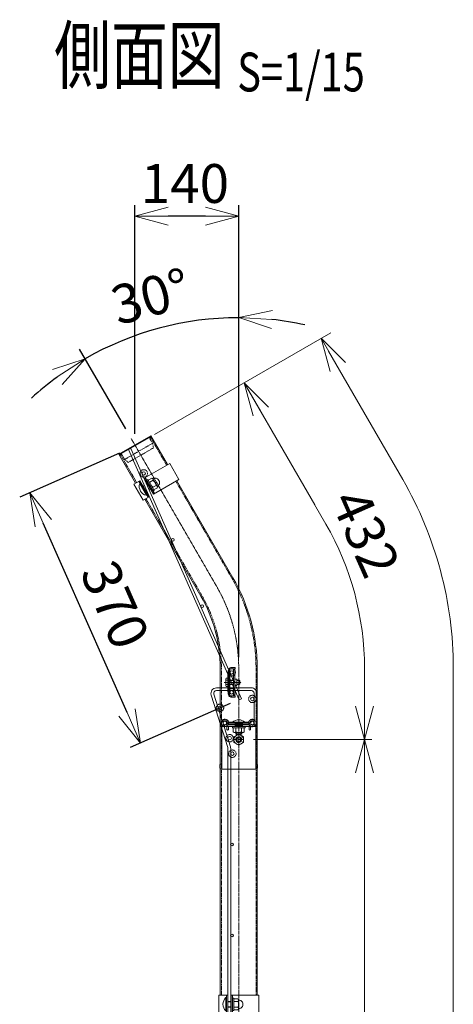
# Model space of a CAD drawing. Units: millimetres. Extents: x 182 to 4092, y 1 to 4716.
# Drawn here: x 3435 to 4021, y 3385 to 4716 of the extents above; entities that cross this region are included whole.
import ezdxf
from ezdxf.enums import TextEntityAlignment as Align

# ---------------------------------------------------------------- set-up
doc = ezdxf.new("R2010")
doc.units = ezdxf.units.MM
doc.header["$LTSCALE"] = 0.2
for name, pattern in [('CENTER', [12, 7.5, -1.5, 1.5, -1.5]), ('CENTER2', [28.575, 19.05, -3.175, 3.175, -3.175]), ('DASHED2', [9.525, 6.35, -3.175]), ('PHANTOM', [63.5, 31.75, -6.35, 6.35, -6.35, 6.35, -6.35])]:
    doc.linetypes.add(name, pattern=pattern)
doc.layers.get('0').update_dxf_attribs({"lineweight": 18})
for name, color, linetype, lineweight in [('CENTER', 6, 'CENTER2', 15), ('DASH', 30, 'DASHED2', 15), ('L', 7, 'Continuous', 18), ('M', 82, 'Continuous', 18), ('PHANTOM', 52, 'PHANTOM', 18), ('TEXT', 150, 'Continuous', 18)]:
    doc.layers.add(name, color=color, linetype=linetype, lineweight=lineweight)
doc.styles.add('NCE', font='romans.shx', dxfattribs={"width": 0.8, "bigfont": 'extfont.shx'})
doc.styles.get("Standard").update_dxf_attribs({"font": 'romans.shx', "width": 0.8, "bigfont": 'extfont.shx'})
doc.dimstyles.new('NCE_15', dxfattribs={"dimscale": 15, "dimtxt": 3.5, "dimasz": 3, "dimexe": 1, "dimexo": 1, "dimgap": 1.2, "dimtad": 1, "dimdec": 1, "dimdsep": 46, "dimtxsty": 'NCE', "dimblk": 'OPEN30', "dimcen": 0, "dimclrd": 7, "dimclre": 7, "dimclrt": 256, "dimaunit": 1, "dimadec": 1, "dimazin": 0, "dimtfac": 1, "dimtdec": 1, "dimtmove": 0, "dimatfit": 3, "dimldrblk": 'OPEN30', "dimfxl": 1, "dimtolj": 1, "dimtzin": 0, "dimarcsym": 0})

# ---------------------------------------------------------------- blocks, each defined once
blk = doc.blocks.new('Dステラ忍直パネル断面')
at = {"layer": 'DASH'}
for centre in [(4, -38), (4, -332)]:
    blk.add_circle(centre, 5, dxfattribs=at)
at = {"layer": 'M'}
for p, q in [((-1.8, -370), (-1.8, -0.1)), ((-1.8, -0.1), (1.8, -0.1)), ((1.8, -0.1), (1.8, -370)), ((1.8, -0.1), (1.8, -0.1)), ((1.8, -370), (-1.8, -370))]:
    blk.add_line(p, q, dxfattribs=at)
for centre, radius in [((4, -38), 2.25), ((3.6, -136), 1.8), ((3.6, -234), 1.8), ((4, -332), 2.25)]:
    blk.add_circle(centre, radius, dxfattribs=at)
blk = doc.blocks.new('Dステラ忍パネル留金具下')
at = {"layer": 'CENTER'}
for p, q in [((-23, 0), (0, 0)), ((-23, 0), (0, 0)), ((-19.1, 0), (-13.6, 0)), ((-19.1, 0), (-13.6, 0)), ((-18.9, 0), (-13.4, 0)), ((-12.5, 0), (-7, 0)), ((-12.5, 0), (-7, 0)), ((-12.5, 0), (-7, 0))]:
    blk.add_line(p, q, dxfattribs=at)
at = {"layer": 'M'}
for p, q in [((-17.3, 14), (-17.1, 14)), ((-17.1, -16.9), (-17.1, 16.9)), ((-15.5, 16.9), (-15.5, -16.9)), ((-14, 20), (-8.1, 20)), ((-14, 19.9), (-14, 19.9)), ((-8.1, 18.4), (-14, 18.4)), ((-8.9, 17.5), (-10.5, 17.5)), ((-10.5, 17.5), (-10.5, -17.5)), ((-8.9, -17.5), (-8.9, 17.5)), ((-8.1, 20), (-8.1, 18.4)), ((-20.6, 2.9), (-18.3, 2.9)), ((-18.3, -13), (-18.3, 13)), ((-10.5, 3), (-15.5, 3)), ((-10.5, 2.5), (-15.5, 2.5)), ((-10.5, 3), (-10.5, -3)), ((-8.5, 4.1), (-7.8, 4.1)), ((-7.8, 4.1), (-6, 4.1)), ((-6, -4.1), (-6, 4.1)), ((-6, 3), (-3.1, 3)), ((-6, 2.5), (-3.1, 2.5)), ((-3.1, 3), (-3.1, -3)), ((-3.1, 3), (-2.1, 2)), ((-2.1, 2), (-2.1, -2)), ((-2.1, 2), (-2.1, -2)), ((-20.6, -2.9), (-18.3, -2.9)), ((-10.5, -2.5), (-15.5, -2.5)), ((-10.5, -3), (-15.5, -3)), ((-7.8, -4.1), (-8.5, -4.1)), ((-6, -4.1), (-7.8, -4.1)), ((-6, -2.5), (-3.1, -2.5)), ((-6, -3), (-3.1, -3)), ((-3.1, -3), (-2.1, -2)), ((-17.3, -14), (-17.1, -14)), ((-14, -18.4), (-8.1, -18.4)), ((-8.1, -20), (-14, -20)), ((-10.5, -17.5), (-8.9, -17.5)), ((-8.1, -18.4), (-8.1, -20))]:
    blk.add_line(p, q, dxfattribs=at)
blk.add_lwpolyline([(-18.3, 5.8), (-20.6, 5.8), (-21.1, 4.9), (-21.1, -4.9), (-20.6, -5.7), (-18.3, -5.7)], dxfattribs=at)
for centre, radius, start, end in [((-17.3, 13), 1, 90, 180), ((-14, 16.9), 3.1, 90, 180), ((-14, 16.9), 1.5, 90, 180), ((-11.5, 0), 9.51, 162.412, 197.588), ((-8.5, 4.5), 0.4, 180, 270), ((-17.3, -13), 1, 180, 270), ((-8.5, -4.5), 0.4, 90, 180), ((-14, -16.9), 3.1, 180, 270), ((-14, -16.9), 1.5, 180, 270)]:
    blk.add_arc(centre, radius, start, end, dxfattribs=at)
blk.add_ellipse((-11.5, 4.3), major_axis=(-9.51, 0), ratio=0.5, start_param=-0.306968, end_param=0.306968, dxfattribs=at)
at = {"layer": 'M', "extrusion": (0, 0, -1)}
blk.add_ellipse((-11.5, -4.3), major_axis=(-9.51, 0), ratio=0.5, start_param=-0.306968, end_param=0.306968, dxfattribs=at)
blk = doc.blocks.new('Dステラ1.8パネル断面')
at = {"layer": 'DASH'}
for centre in [(28, 1.1), (55.9, -7.8), (12.2, -19.8), (18.7, -40.3), (55.9, -40.3), (25.2, -60.8), (28.9, -81.8)]:
    blk.add_circle(centre, 5, dxfattribs=at)
at = {"layer": 'M'}
blk.add_lwpolyline([(22.9, -457.5), (22.9, -74.6, 0.07702), (22.7, -73.5), (0.3, -2.5, -0.508039), (7.3, 7.2), (54.7, 7.2, -0.414214), (61.9, 0), (61.9, -42.8), (58.2, -42.8), (58.2, 0, 0.414214), (54.7, 3.5), (7.3, 3.5, 0.505647), (3.8, -1.3), (26.3, -72.4, -0.076932), (26.6, -74.6), (26.6, -457.5, -0.093904)], format="xyb", dxfattribs=at)
for centre, radius in [((28, 1.1), 2.35), ((55.9, -7.8), 2.35), ((12.2, -19.8), 2.35), ((18.7, -40.3), 2.35), ((55.9, -40.3), 2.35), ((25.2, -60.8), 2.35), ((28.9, -81.8), 2.35), ((28.4, -204.7), 1.85), ((28.4, -327.6), 1.85)]:
    blk.add_circle(centre, radius, dxfattribs=at)
blk = doc.blocks.new('_OPEN30')
at = {"color": 0, "linetype": 'ByBlock'}
for p, q in [((-1, 0.268), (0, 0)), ((0, 0), (-1, -0.268)), ((0, 0), (-1, 0))]:
    blk.add_line(p, q, dxfattribs=at)
blk = doc.blocks.new('*D39')
at = {"layer": 'TEXT', "color": 7, "lineweight": -2}
for p, q in [((3731.4, 3913.5), (3731.4, 4328.5)), ((3578.7, 4163.1), (3516.4, 4270.9))]:
    blk.add_line(p, q, dxfattribs=at)
for start, end in [(90, 120), (77.5657, 83.7829), (126.2171, 132.4343)]:
    blk.add_arc((3731.4, 3898.5), 414.9, start, end, dxfattribs=at)
at = {"layer": 'TEXT', "color": 7, "lineweight": -2, "xscale": 45, "yscale": 45, "zscale": 45}
for p, rotation in [((3731.4, 4313.5), 176.8914358769095), ((3523.9, 4257.9), 33.10856412309167)]:
    blk.add_blockref('_OPEN30', p, dxfattribs=dict(at, rotation=rotation))
at = {"layer": 'TEXT', "insert": (3612.6, 4342.1), "char_height": 52.5, "attachment_point": 5, "rotation": 15, "style": 'NCE'}
blk.add_mtext('\\A1;30°', dxfattribs=at)
blk = doc.blocks.new('*D40')
at = {"layer": 'TEXT', "color": 7, "lineweight": -2}
for p, q in [((3591.2, 4156.4), (3591.2, 4465.6)), ((3731.4, 3854.6), (3731.4, 4465.6)), ((3686.4, 4450.6), (3636.2, 4450.6))]:
    blk.add_line(p, q, dxfattribs=at)
at = {"layer": 'TEXT', "color": 7, "lineweight": -2, "xscale": 45, "yscale": 45, "zscale": 45, "rotation": 180}
blk.add_blockref('_OPEN30', (3591.2, 4450.6), dxfattribs=at)
at = {"layer": 'TEXT', "color": 7, "lineweight": -2, "xscale": 45, "yscale": 45, "zscale": 45}
blk.add_blockref('_OPEN30', (3731.4, 4450.6), dxfattribs=at)
at = {"layer": 'TEXT', "insert": (3658.8, 4494.8), "char_height": 52.5, "attachment_point": 5, "style": 'NCE'}
blk.add_mtext('\\A1;140', dxfattribs=at)
blk = doc.blocks.new('*D41')
at = {"layer": 'TEXT', "color": 7, "lineweight": -2}
for p, q in [((3570.5, 4130.4), (3435.5, 4070.8)), ((3580.5, 3779.7), (3467.4, 4035.7)), ((3720, 3792.1), (3584.9, 3732.4))]:
    blk.add_line(p, q, dxfattribs=at)
at = {"layer": 'TEXT', "color": 7, "lineweight": -2, "xscale": 45, "yscale": 45, "zscale": 45}
for p, rotation in [((3449.2, 4076.8), 113.8308930186598), ((3598.7, 3738.5), 293.8308930186599)]:
    blk.add_blockref('_OPEN30', p, dxfattribs=dict(at, rotation=rotation))
at = {"layer": 'TEXT', "insert": (3564.4, 3925.5), "char_height": 52.5, "attachment_point": 5, "rotation": 293.8309, "style": 'NCE'}
blk.add_mtext('\\A1;370', dxfattribs=at)
blk = doc.blocks.new('Title & Scale')
at = {"layer": 'TEXT', "width": 0.75}
blk.add_attdef('図面名', text='', height=5, dxfattribs=at).set_placement((0, 0), align=Align.BOTTOM_RIGHT)
blk.add_attdef('縮尺', text='', height=3.5, dxfattribs=at).set_placement((0, -0.3), align=Align.BOTTOM_LEFT)
blk = doc.blocks.new('Dステラ50角支柱接続上段_側面')
at = {"layer": 'DASH'}
h = blk.add_hatch(dxfattribs=at)
h.set_pattern_fill('ANSI31', color=256, scale=0.5, angle=-90, style=0)
h.set_pattern_definition([(135, (-17770.9781, -52357.5146), (-1.122532015, -1.122532015), [])])
h.paths.add_polyline_path([(-5, 21), (5, 21), (5, 22.6), (0, 22.6), (-5, 22.6)])
h = blk.add_hatch(dxfattribs=at)
h.set_pattern_fill('ANSI31', color=256, scale=0.5, style=0)
h.set_pattern_definition([(45, (-52443.4523, 17750.7281), (-1.122532015, 1.122532015), [])])
h.paths.add_polyline_path([(0, 17.7), (5, 17.7), (5, 20), (0, 20)])
h.paths.add_polyline_path([(-5, 17.7), (0, 17.7), (0, 20), (-5, 20)])
at = {"layer": 'CENTER'}
for p, q in [((0, 23.9), (0, 19)), ((0, 14.8), (0, 22)), ((-7, 0), (7, 0)), ((-7, 0), (7, 0)), ((0, 7.7), (0, -7)), ((0, 7), (0, -7))]:
    blk.add_line(p, q, dxfattribs=at)
at = {"layer": 'DASH'}
for p, q in [((-5, 21), (-5, 22.6)), ((-5, 17.7), (-5, 20)), ((5, 21), (5, 22.6)), ((5, 17.7), (5, 20))]:
    blk.add_line(p, q, dxfattribs=at)
at = {"layer": 'M'}
for p, q in [((-23, 17.7), (-23, -40)), ((23, 17.7), (-23, 17.7)), ((-21.5, 25), (-21.5, 26.6)), ((-21.5, 26.6), (-15.9, 26.6)), ((-15.9, 25), (-21.5, 25)), ((-19, 17.7), (-19, 20)), ((-16, 17.7), (-16, 13.9)), ((-14.7, 22), (-15.9, 25)), ((-14.4, 25.6), (-13.2, 22.6)), ((-14, 17.7), (-14, 13.9)), ((-13.5, 23.5), (13.5, 23.5)), ((-13.2, 22.6), (13.2, 22.6)), ((13.2, 21), (-13.2, 21)), ((-8.5, 16.1), (-8.5, 17.7)), ((-8.5, 17.7), (8.5, 17.7)), ((8.5, 16.1), (-8.5, 16.1)), ((-7.5, 16.1), (-7.5, 10.3)), ((7.5, 16.1), (-7.5, 16.1)), ((-3.8, 16.1), (-3.8, 10.3)), ((3.8, 16.1), (3.8, 10.3)), ((7.5, 10.3), (7.5, 16.1)), ((8.5, 17.7), (8.5, 16.1)), ((13.2, 22.6), (14.4, 25.6)), ((14, 17.7), (14, 13.9)), ((15.9, 25), (14.7, 22)), ((15.9, 26.6), (21.5, 26.6)), ((21.5, 25), (15.9, 25)), ((16, 17.7), (16, 13.9)), ((19, 20), (19, 17.7)), ((21.5, 26.6), (21.5, 25)), ((23, 17.7), (23, -40)), ((-7.5, 10.3), (-6.2, 9.6)), ((-6.5, 3.8), (-0.9, 7)), ((-6.5, -3.8), (-6.5, 3.8)), ((-6.2, 9.6), (6.3, 9.6)), ((-4, 8), (-4, 9.6)), ((-4, 8), (4, 8)), ((-3, 7), (-4, 8)), ((-3, 7), (-3, 9.6)), ((3, 7), (-3, 7)), ((0.9, 7), (6.5, 3.8)), ((3, 7), (3, 9.6)), ((4, 8), (3, 7)), ((4, 9.6), (4, 8)), ((6.3, 9.6), (7.5, 10.3)), ((6.5, 3.8), (6.5, -3.8)), ((0, -7.5), (-6.5, -3.8)), ((6.5, -3.8), (0, -7.5)), ((-25.5, -34.2), (-25.5, -38.2)), ((-25.5, -35.3), (-25.5, -37.2)), ((25.5, -34.2), (25.5, -38.2)), ((25.5, -35.3), (25.5, -37.2)), ((-23, -40), (23, -40))]:
    blk.add_line(p, q, dxfattribs=at)
blk.add_lwpolyline([(-22, 17.7), (-22, 20), (22, 20), (22, 17.7)], dxfattribs=at)
for centre, radius, start, end in [((0, 14.7), 12.1, 46.7041, 133.2959), ((-15, 13.9), 1, 180, 360), ((-15.9, 25), 1.6, 21.4188, 90), ((-13.2, 22.6), 1.6, 201.3408, 270), ((13.2, 22.6), 1.6, 270, 338.6592), ((15, 13.9), 1, 180, 0), ((15.9, 25), 1.6, 90, 158.5812), ((0, 0), 6.5, 90, 86.948), ((0, 0), 4, 95.5247, 90), ((0, 22.2), 12.4, 252.412, 287.588), ((0, 0), 2.8, 97.6206, 90), ((-22.7, -35.5), 3.03, 94.7572, 155.2269), ((-22.7, -37), 3.03, 204.7731, 265.2428), ((22.7, -35.5), 3.03, 24.7731, 85.2428), ((22.7, -37), 3.03, 274.7572, 335.2269)]:
    blk.add_arc(centre, radius, start, end, dxfattribs=at)
blk.add_ellipse((-5.6, 22.2), major_axis=(0, -12.4), ratio=0.5, start_param=5.976218, end_param=6.590153, dxfattribs=at)
at = {"layer": 'M', "extrusion": (0, 0, -1)}
blk.add_ellipse((5.6, 22.2), major_axis=(0, -12.4), ratio=0.5, start_param=5.976218, end_param=6.590153, dxfattribs=at)
at = {"layer": 'PHANTOM'}
for centre in [(-18.6, 22.5), (18.6, 22.5)]:
    blk.add_circle(centre, 2.5, dxfattribs=at)
blk = doc.blocks.new('支柱接続中下段50角')
at = {"layer": 'M'}
for p, q in [((-0.1, 12.5), (12, 12.5)), ((-0.1, 12.5), (-0.1, -12.5)), ((9.6, 9), (10.4, 9)), ((9.6, -9), (9.6, 9)), ((10.4, 12.5), (10.4, -12.5)), ((12, 12.5), (12, -12.5)), ((16.9, 4), (12, 4)), ((16.9, 3.4), (12, 3.4)), ((16.9, 12.5), (54.1, 12.5)), ((16.9, 12.5), (16.9, -12.5)), ((18.5, 12.5), (18.5, -12.5)), ((20.1, 8.5), (18.5, 8.5)), ((20.1, -8.5), (20.1, 8.5)), ((25.8, 7.5), (20.9, 7.5)), ((25.8, 4), (20.9, 4)), ((26.6, -5.8), (26.6, 5.7)), ((54.1, 12.5), (54.1, -12.5)), ((-0.1, -12.5), (12, -12.5)), ((9.6, -9), (10.4, -9)), ((16.9, -3.4), (12, -3.4)), ((16.9, -4), (12, -4)), ((16.9, -12.5), (54.1, -12.5)), ((20.1, -8.5), (18.5, -8.5)), ((25.8, -4), (20.9, -4)), ((25.8, -7.5), (20.9, -7.5))]:
    blk.add_line(p, q, dxfattribs=at)
for centre, radius, start, end in [((17.7, 0), 12.1, 132.075, 227.925), ((22.4, 5.7), 2.31, 130.8657, 229.1343), ((30.5, 0), 10.4, 157.3801, 202.6199), ((24.3, 5.7), 2.31, 310.8657, 49.1343), ((16.2, 0), 10.4, 337.3801, 22.6199), ((26.6, 0), 6, 269.8526, 90.1474), ((22.4, -5.8), 2.31, 130.8657, 229.1343), ((24.3, -5.8), 2.31, 310.8657, 49.1343)]:
    blk.add_arc(centre, radius, start, end, dxfattribs=at)
blk = doc.blocks.new('A$C2869518F')
at = {"layer": 'M'}
blk.add_blockref('支柱接続中下段50角', (-26.9, 0), dxfattribs=at)
blk = doc.blocks.new('A$C2FF14EB3')
at = {"layer": 'M'}
for p, q in [((-16, 5.2), (18.4, 25.1)), ((18.4, 25.1), (30.9, 3.4)), ((-30.1, -2.9), (-21.8, 1.8)), ((-23.2, 1), (-10.7, -20.6)), ((-21.8, 1.8), (-9.3, -19.8)), ((-16, 5.2), (-3.5, -16.4)), ((-14.6, 6), (-2.1, -15.6)), ((-11.2, 3.3), (-12.6, 2.5)), ((-2.7, -11.4), (-11.2, 3.3)), ((-5.8, 5.3), (-10, 2.9)), ((-4, 2.3), (-8.3, -0.2)), ((1.5, -5.7), (-4.2, 4.2)), ((-3.5, -16.4), (30.9, 3.4)), ((-30.1, -2.9), (-17.6, -24.6)), ((-22.1, -2.4), (-21.4, -2)), ((-13.1, -18), (-22.1, -2.4)), ((-15.8, -4.5), (-17.6, -5.5)), ((-15.6, -5.1), (-17.3, -6)), ((-12.8, -11.3), (-13.9, -11.9)), ((-12.6, -11.9), (-13.6, -12.4)), ((-11.7, -2.2), (-12.7, -2.7)), ((-11.4, -2.7), (-12.5, -3.3)), ((-8, -8.6), (-9.7, -9.5)), ((-7.7, -9.1), (-9.4, -10.1)), ((0, -4.6), (-4.3, -7.1)), ((-2.7, -11.4), (-4.1, -12.2)), ((1.7, -7.7), (-2.5, -10.1)), ((-17.6, -24.6), (-9.3, -19.8)), ((-13.1, -18), (-12.4, -17.6))]:
    blk.add_line(p, q, dxfattribs=at)
for centre, radius, start, end in [((-7.8, 2.1), 2.31, 160.8657, 259.1343), ((-6.2, 3.1), 2.31, 340.8657, 79.1343), ((-1.3, -0.8), 6, 299.8526, 120.1474), ((-10.3, -6), 10.4, 7.3801, 52.6199), ((-10.6, -6.1), 12.1, 162.075, 257.925), ((2, 1.2), 10.4, 187.3801, 232.6199), ((-2.1, -7.8), 2.31, 160.8657, 259.1343), ((-0.5, -6.9), 2.31, 340.8657, 79.1343)]:
    blk.add_arc(centre, radius, start, end, dxfattribs=at)

msp = doc.modelspace()

# ---------------------------------------------------------------- linework, layer by layer
msp.add_line((3849.198, 4034.507), (3738.855, 4225.627))
for centre, radius in [((3511.4, 3839.591), 510), ((3511.448, 3839.507), 390)]:
    msp.add_arc(centre, radius, 0, 30)
at = {"layer": 'CENTER', "linetype": 'CENTER'}
msp.add_line((3701.974, 3949.507), (3586.179, 4150.069), dxfattribs=at)
at = {"layer": 'CENTER'}
for p, q in [((3731.448, 1703.097), (3731.448, 3839.507)), ((3724.448, 3743.097), (3738.448, 3743.097))]:
    msp.add_line(p, q, dxfattribs=at)
at = {"layer": 'CENTER', "linetype": 'CENTER'}
msp.add_arc((3511.448, 3839.507), 220, 0, 30, dxfattribs=at)
msp.add_arc((3511.448, 3839.507), 220, 0, 30, dxfattribs=at)
msp.add_arc((3511.448, 3839.507), 220, 0, 30, dxfattribs=at)
at = {"layer": 'DASH'}
for p, q in [((3634.05, 4113.954), (3611.944, 4152.243)), ((3577.3, 4121.849), (3615.058, 4143.649)), ((3610.558, 4151.443), (3615.058, 4143.649)), ((3615.058, 4143.649), (3616.311, 4137.478)), ((3571.414, 4128.843), (3593.52, 4090.554)), ((3572.8, 4129.643), (3577.3, 4121.849)), ((3582.017, 4117.678), (3616.311, 4137.478)), ((3577.3, 4121.849), (3582.017, 4117.678)), ((3722.239, 3961.207), (3646.55, 4092.304)), ((3606.02, 4068.904), (3681.709, 3937.807)), ((3708.048, 3839.507), (3708.048, 3397.87)), ((3754.848, 3397.87), (3754.848, 3839.507))]:
    msp.add_line(p, q, dxfattribs=at)
for radius in [243.4, 196.6]:
    msp.add_arc((3511.448, 3839.507), radius, 0, 30, dxfattribs=at)
at = {"layer": 'L'}
for p, q in [((3617.611, 4155.627), (3855.768, 4293.127)), ((3953.073, 4094.591), (3852.778, 4268.306)), ((3834.198, 4060.488), (3748.903, 4208.222))]:
    msp.add_line(p, q, dxfattribs=at)
at = {"layer": 'M'}
for p, q in [((3569.528, 4128.909), (3612.83, 4153.909)), ((3613.33, 4153.043), (3570.028, 4128.043)), ((3635.436, 4114.754), (3612.83, 4153.909)), ((3569.528, 4128.909), (3592.134, 4089.754)), ((3723.624, 3962.007), (3647.936, 4093.104)), ((3604.634, 4068.104), (3680.323, 3937.007)), ((3706.448, 3397.87), (3706.448, 3839.507)), ((3756.448, 3397.87), (3756.448, 3839.507))]:
    msp.add_line(p, q, dxfattribs=at)
for radius in [245, 195]:
    msp.add_arc((3511.448, 3839.507), radius, 0, 30, dxfattribs=at)
at = {"layer": 'TEXT', "color": 7}
for p, q in [((3901.448, 3839.507), (3901.4, 1743.181)), ((4021.4, 3839.591), (4021.4, 1743.181)), ((3751.289, 3743.181), (3911.4, 3743.181))]:
    msp.add_line(p, q, dxfattribs=at)

# ---------------------------------------------------------------- block references
at = {"layer": 'L', "xscale": 45, "yscale": 45, "zscale": 45, "rotation": 119.9999999999957}
for p in [(3842.778, 4285.627), (3738.903, 4225.543)]:
    msp.add_blockref('_OPEN30', p, dxfattribs=at)
at = {"layer": 'M', "rotation": 23.83089301873662}
msp.add_blockref('Dステラ忍直パネル断面', (3584.126, 4136.105), dxfattribs=at)
at = {"layer": 'M'}
for name, p in [('A$C2FF14EB3', (3619.787, 4091.286)), ('Dステラ忍パネル留金具下', (3734.971, 3820.547)), ('Dステラ1.8パネル断面', (3693.971, 3805.897)), ('Dステラ50角支柱接続上段_側面', (3731.448, 3743.093)), ('A$C2869518F', (3731.448, 3385.37))]:
    msp.add_blockref(name, p, dxfattribs=at)
at = {"layer": 'TEXT', "xscale": 15, "yscale": 15, "zscale": 15}
msp.add_blockref('Title & Scale', (3729.463, 4607.313), dxfattribs=at).add_auto_attribs({'図面名': '%%U側面図 ', '縮尺': '%%US=1/15'})
at = {"layer": 'TEXT', "color": 7, "xscale": 45, "yscale": 45, "zscale": 45}
for rotation in [270, 90]:
    msp.add_blockref('_OPEN30', (3901.4, 3743.181), dxfattribs=dict(at, rotation=rotation))

# ---------------------------------------------------------------- texts
at = {"layer": 'TEXT', "insert": (3902.97, 4022.273), "char_height": 52.5, "attachment_point": 5, "rotation": 293.830893, "style": 'NCE'}
msp.add_mtext('\\A1;432', dxfattribs=at)

# ---------------------------------------------------------------- dimensions: what is measured, and where the dimension line sits
at = {"layer": 'TEXT'}
dim = msp.add_linear_dim(base=(3591.179, 4450.569), p1=(3731.4, 3839.591), p2=(3591.179, 4141.409), dimstyle='NCE_15', override={"dimdec": 0}, dxfattribs=at)
dim.commit()
dim.dimension.update_dxf_attribs({"geometry": '*D40', "text_midpoint": (3658.789, 4450.569), "dimtype": 160})
dim = msp.add_angular_dim_2l(base=(3659.351, 4307.15), line1=((3701.925, 3949.591), (3586.179, 4150.069)), line2=((3731.4, 2003.181), (3731.4, 3839.591)), dimstyle='NCE_15', override={"dimadec": 0}, dxfattribs=at)
dim.commit()
dim.dimension.update_dxf_attribs({"geometry": '*D39', "text_midpoint": (3612.559, 4342.058)})
dim = msp.add_aligned_dim(p1=(3733.707, 3798.134), p2=(3584.259, 4136.483), distance=147.626, dimstyle='NCE_15', override={"dimdec": 0}, dxfattribs=at)
dim.commit()
dim.dimension.update_dxf_attribs({"geometry": '*D41', "text_midpoint": (3564.421, 3925.541)})

doc.saveas('drawing.dxf')
